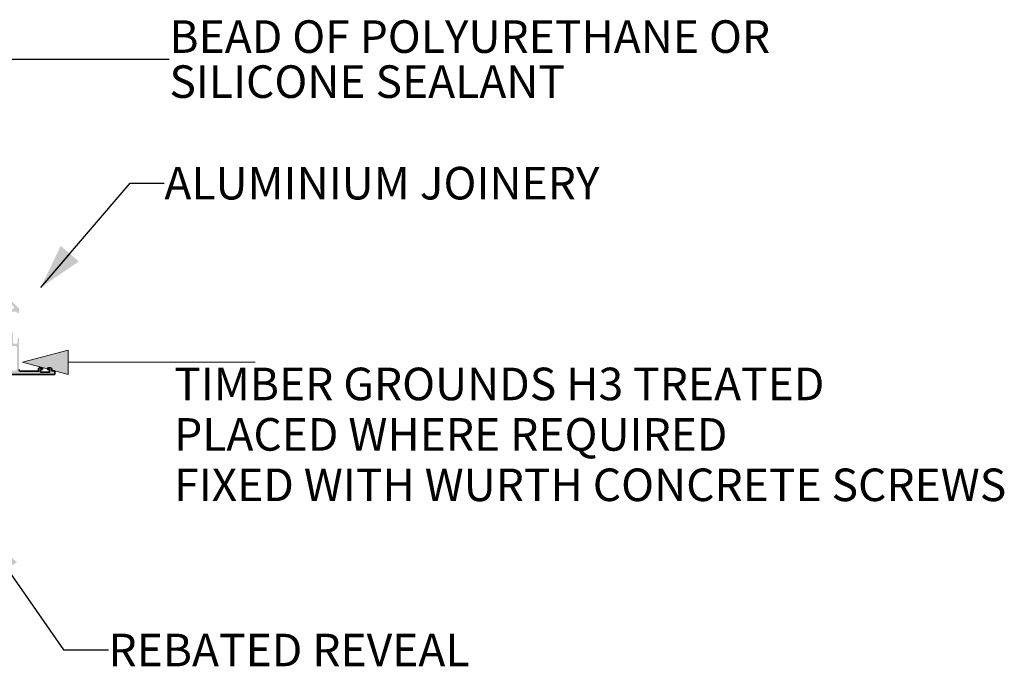
# Model space of a CAD drawing. Units: millimetres. Extents: x 64515 to 67526, y 66494 to 68476.
# Drawn here: x 66911 to 67516, y 67050 to 67447 of the extents above; entities that cross this region are included whole.
import ezdxf

# ---------------------------------------------------------------- set-up
doc = ezdxf.new("R2010")
doc.units = ezdxf.units.MM
doc.header["$MEASUREMENT"] = 0
for name, color, linetype, lineweight in [('0_Pen_No__1', 7, 'Continuous', 13), ('0_Pen_No__2', 251, 'Continuous', 18), ('MegaForm Foundation MegaForm wall_Pen_No__2', 251, 'Continuous', 18), ('MegaForm Foundation MegaForm wall_Pen_No__62', 9, 'Continuous', 18), ('New_0_Pen_No__1', 7, 'Continuous', 13), ('New_0_Pen_No__2', 251, 'Continuous', 18), ('New_0_Pen_No__42', 251, 'Continuous', 35), ('New_0_Pen_No__62', 9, 'Continuous', 18), ('Text_Pen_No__41', 7, 'Continuous', 30)]:
    doc.layers.add(name, color=color, linetype=linetype, lineweight=lineweight)
doc.layers.add('MegaForm Foundation MegaForm wall', color=7, linetype='Continuous')
doc.styles.add('GENERATED_STYLE_2', font='txt')
doc.dimstyles.new('GENERATED_STYLE__1', dxfattribs={"dimtxt": 0.18, "dimasz": 27.36, "dimexe": 0.18, "dimexo": 0.0625, "dimgap": 0.09, "dimtad": 0, "dimtih": 1, "dimtoh": 1, "dimdec": 4, "dimzin": 0, "dimdsep": 46, "dimcen": 0.09, "dimadec": 0, "dimazin": 0, "dimtfac": 1, "dimtdec": 4, "dimtmove": 0, "dimatfit": 3, "dimldrblk": 'ARROWHEAD_5', "dimfxl": 0, "dimtolj": 1, "dimtzin": 0, "dimarcsym": 0})

# ---------------------------------------------------------------- blocks, each defined once
blk = doc.blocks.new('Line_4', base_point=(66912.93, 67236.55))
at = {"layer": 'MegaForm Foundation MegaForm wall_Pen_No__2', "linetype": 'Continuous', "lineweight": 18}
blk.add_hatch(color=251, dxfattribs=at).paths.add_polyline_path([(66912.93, 67236.55), (66940.92, 67229.05), (66940.92, 67244.05)])
at = {"layer": 'MegaForm Foundation MegaForm wall_Pen_No__2', "color": 251, "linetype": 'Continuous', "lineweight": 18}
for p, q in [((66912.93, 67236.55), (66940.92, 67244.05)), ((66940.92, 67244.05), (66940.92, 67229.05)), ((66912.93, 67236.55), (66940.92, 67229.05))]:
    blk.add_line(p, q, dxfattribs=at)
at = {"layer": 'MegaForm Foundation MegaForm wall_Pen_No__62', "color": 9, "linetype": 'Continuous', "lineweight": 18}
blk.add_line((66940.92, 67236.55), (67055.97, 67236.55), dxfattribs=at)
blk = doc.blocks.new('ARROWHEAD_5')
at = {"linetype": 'Continuous', "lineweight": 0}
blk.add_hatch(color=0, dxfattribs=at).paths.add_polyline_path([(-1, 0.2679), (0, 0), (-1, -0.2679)])
at = {"color": 0, "linetype": 'Continuous', "lineweight": 0}
blk.add_line((0, 0), (-1, 0), dxfattribs=at)

msp = doc.modelspace()

# ---------------------------------------------------------------- hatches: boundary and pattern name
at = {"layer": 'New_0_Pen_No__62', "linetype": 'Continuous', "lineweight": 18}
h = msp.add_hatch(color=9, dxfattribs=at)
h.paths.add_polyline_path([(66932.69, 67229.07, 0.414214), (66932.89, 67229.27), (66932.89, 67231.17, 0.414214), (66932.69, 67231.37), (66930.89, 67231.37), (66930.89, 67232.57, 0.414214), (66930.39, 67233.07), (66928.84, 67233.07, 1), (66928.84, 67232.07), (66929.59, 67232.07), (66929.59, 67230.57), (66924.09, 67230.57), (66924.09, 67232.07), (66924.84, 67232.07, 1), (66924.84, 67233.07), (66923.29, 67233.07, 0.414214), (66922.79, 67232.57), (66922.79, 67231.07), (66911.89, 67231.07, -0.414214), (66910.89, 67232.07), (66910.89, 67251.07, 1), (66909.89, 67251.07), (66909.89, 67248.57, -0.414214), (66909.39, 67248.07), (66907.59, 67248.07, -0.414214), (66907.09, 67248.57), (66907.09, 67254.67, 0.414214), (66906.89, 67254.87), (66906.39, 67254.87), (66906.39, 67267.57), (66909.39, 67267.57), (66909.39, 67266.82, 0.474498), (66909.69, 67266.58, 0.356394), (66910.89, 67268.05), (66910.89, 67269.38, 0.198912), (66910.82, 67269.55), (66902.62, 67277.75, 0.198912), (66899.43, 67279.07), (66867.89, 67279.07, 0.414214), (66866.89, 67278.07), (66866.89, 67266.32, 0.414214), (66867.89, 67265.32), (66868.94, 67265.32, 1), (66868.94, 67266.32), (66868.19, 67266.32), (66868.19, 67267.82), (66873.69, 67267.82), (66873.69, 67266.32), (66872.94, 67266.32, 1), (66872.94, 67265.32), (66873.99, 67265.32, 0.414214), (66874.99, 67266.32), (66874.99, 67267.82, 0.385912), (66873.64, 67269.32, 0.64398), (66872.28, 67269.85, -2.366998), (66872.28, 67272.5, 1), (66873.4, 67273.65, 0.239897), (66870.41, 67274.57), (66869.39, 67274.57), (66869.39, 67275.37, 0.414214), (66869.19, 67275.57), (66868.39, 67275.57), (66868.39, 67277.57), (66873.49, 67277.57, 1), (66874.29, 67277.57), (66879.39, 67277.57), (66879.39, 67275.57), (66878.59, 67275.57, 0.414214), (66878.39, 67275.37), (66878.39, 67274.77, 0.414214), (66878.59, 67274.57), (66879.23, 67274.57, -0.28618), (66879.46, 67274.43), (66886.85, 67259.35, 0.28618), (66887.3, 67259.07), (66888.89, 67259.07), (66888.89, 67239.77, 0.414214), (66889.09, 67239.57), (66897.39, 67239.57), (66897.39, 67233.47, 0.414214), (66897.89, 67232.97), (66899.11, 67232.97, 0.082071), (66900.04, 67232.34, -0.804063), (66899.72, 67230.87), (66887.99, 67230.87, 1), (66887.99, 67229.07)])
h.paths.add_polyline_path([(66909.54, 67232.42, -0.414214), (66908.54, 67231.42), (66903.22, 67231.42, -0.79538), (66903, 67232.37, 0.07952), (66903.9, 67233, 1), (66902.78, 67234.15, -2.366998), (66902.78, 67236.8, 1), (66903.9, 67237.95, 0.345846), (66899.66, 67238.39, -0.589731), (66898.89, 67238.82), (66898.89, 67239.42, 0.414214), (66897.39, 67240.92), (66891.24, 67240.92, -0.414214), (66890.24, 67241.92), (66890.24, 67251.91, -0.614642), (66891.04, 67252.31, 0.369783), (66895.32, 67252.63, 1), (66894.3, 67253.66, -2.406351), (66894.3, 67256.28, 1), (66895.32, 67257.31, 0.369783), (66891.04, 67257.63, -0.614642), (66890.24, 67258.03), (66890.24, 67259.07, 0.414214), (66888.74, 67260.57), (66888.24, 67260.57, -0.28618), (66887.79, 67260.85), (66880.99, 67274.71, -0.114465), (66880.89, 67275.15), (66880.89, 67276.57, -0.414214), (66881.89, 67277.57), (66899.43, 67277.57, -0.198912), (66901.55, 67276.69), (66907.47, 67270.78, -0.668179), (66906.76, 67269.07), (66903.14, 67269.07, 0.414214), (66902.89, 67268.82), (66902.89, 67267.67, 0.414214), (66903.14, 67267.42), (66903.89, 67267.42, -0.414214), (66904.89, 67266.42), (66904.89, 67253.57, 0.414214), (66905.09, 67253.37), (66905.59, 67253.37), (66905.59, 67248.07, 0.414214), (66907.09, 67246.57), (66908.54, 67246.57, -0.414214), (66909.54, 67245.57)], flags=0)

# ---------------------------------------------------------------- linework, layer by layer
at = {"layer": 'New_0_Pen_No__42', "color": 251, "linetype": 'Continuous', "lineweight": 35}
msp.add_lwpolyline([(66887.99, 67229.07), (66932.69, 67229.07, 0.414214), (66932.89, 67229.27), (66932.89, 67231.17, 0.414214), (66932.69, 67231.37), (66930.89, 67231.37), (66930.89, 67232.57, 0.414214), (66930.39, 67233.07), (66928.84, 67233.07, 1), (66928.84, 67232.07), (66929.59, 67232.07), (66929.59, 67230.57), (66924.09, 67230.57), (66924.09, 67232.07), (66924.84, 67232.07, 1), (66924.84, 67233.07), (66923.29, 67233.07, 0.414214), (66922.79, 67232.57), (66922.79, 67231.07), (66911.89, 67231.07, -0.414214), (66910.89, 67232.07)], format="xyb", dxfattribs=at)

# ---------------------------------------------------------------- block references
at = {"layer": 'MegaForm Foundation MegaForm wall', "color": 9, "linetype": 'Continuous', "lineweight": 18}
msp.add_blockref('Line_4', (66912.93, 67236.55), dxfattribs=at)

# ---------------------------------------------------------------- texts
at = {"layer": '0_Pen_No__1', "color": 7, "linetype": 'Continuous', "lineweight": 13, "insert": (67000.12, 67346.51), "char_height": 20, "attachment_point": 4, "style": 'GENERATED_STYLE_2'}
msp.add_mtext('{\\A1;ALUMINIUM JOINERY}', dxfattribs=at)
at = {"layer": 'New_0_Pen_No__1', "color": 7, "linetype": 'Continuous', "lineweight": 13, "insert": (67003.23, 67422.66), "char_height": 20, "width": 479.6645, "attachment_point": 4, "line_spacing_factor": 0.829306, "style": 'GENERATED_STYLE_2'}
msp.add_mtext('{\\A1;BEAD OF POLYURETHANE OR }{\\A1;SILICONE SEALANT}', dxfattribs=at)
at = {"layer": 'New_0_Pen_No__1', "color": 7, "linetype": 'Continuous', "lineweight": 13, "insert": (66965.79, 67059.96), "char_height": 20, "attachment_point": 4, "style": 'GENERATED_STYLE_2'}
msp.add_mtext('{\\A1;REBATED REVEAL}', dxfattribs=at)
at = {"layer": 'Text_Pen_No__41', "color": 7, "linetype": 'Continuous', "lineweight": 30, "insert": (67006.14, 67233.26), "char_height": 20, "attachment_point": 1, "line_spacing_factor": 0.9285, "style": 'GENERATED_STYLE_2'}
msp.add_mtext('{\\A1;TIMBER GROUNDS H3 TREATED}\\P{\\A1;PLACED WHERE REQUIRED}\\P{\\A1;FIXED WITH WURTH CONCRETE SCREWS}', dxfattribs=at)

# ---------------------------------------------------------------- leaders
at = {"layer": '0_Pen_No__2', "color": 251, "linetype": 'Continuous', "lineweight": 18, "annotation_type": 0, "has_hookline": 1, "hookline_direction": 0, "text_width": 285.2}
msp.add_leader([(66924.19, 67282.46), (66979.14, 67346.51), (67000.03, 67346.51)], dimstyle='GENERATED_STYLE__1', dxfattribs=at)
at = {"layer": 'New_0_Pen_No__2', "color": 251, "linetype": 'Continuous', "lineweight": 18, "annotation_type": 0, "has_hookline": 1, "hookline_direction": 0}
for points, text_width in [([(66843.53, 67268.6), (66902.19, 67422.66), (67003.14, 67422.66)], 405.58), ([(66887.85, 67132.15), (66938.11, 67059.96), (66965.7, 67059.96)], 246.58)]:
    msp.add_leader(points, dimstyle='GENERATED_STYLE__1', dxfattribs=dict(at, text_width=text_width))

doc.saveas('drawing.dxf')
